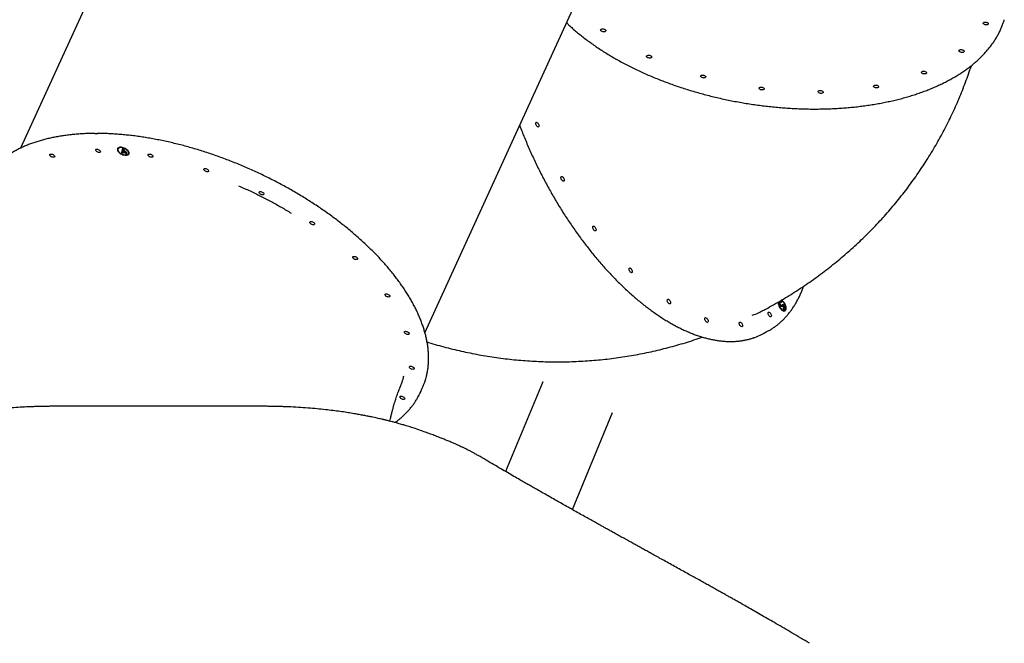
# Model space of a CAD drawing. Units: millimetres. Extents: x 2902 to 20336, y 976 to 18553.
# Drawn here: x 13449 to 15167, y 11976 to 13065 of the extents above; entities that cross this region are included whole.
import ezdxf

# ---------------------------------------------------------------- set-up
doc = ezdxf.new("R2010")
doc.units = ezdxf.units.MM
doc.header["$LTSCALE"] = 200

msp = doc.modelspace()

# ---------------------------------------------------------------- linework, layer by layer
at = {"color": 7, "linetype": 'Continuous', "lineweight": 25}
for p, q in [((13750.5, 13498.7), (13450.1, 12840.6)), ((14156, 12518.3), (14456.4, 13176.5)), ((13620.7, 12840.1), (13620.3, 12839.3)), ((13626.9, 12832.6), (13628.5, 12840.1)), ((13627.2, 12833.4), (13628.7, 12840.1)), ((13629.3, 12837.7), (13628.4, 12833.6)), ((13628.5, 12840.1), (13628.7, 12840.1)), ((13628.7, 12840.1), (13633.2, 12833.6)), ((13629.6, 12838.5), (13629.3, 12837.7)), ((13632.1, 12833.6), (13629.3, 12837.7)), ((13632.5, 12834.4), (13629.6, 12838.5)), ((13627.2, 12833.4), (13626.9, 12832.6)), ((13632.8, 12832.6), (13626.9, 12832.6)), ((13633.1, 12833.4), (13627.2, 12833.4)), ((13628.4, 12833.6), (13632.1, 12833.6)), ((13632.5, 12834.4), (13632.1, 12833.6)), ((13633.1, 12833.4), (13632.8, 12832.6)), ((13634.3, 12830.4), (13632.8, 12832.6)), ((13634.6, 12831.2), (13633.1, 12833.4)), ((13633.2, 12833.6), (13634.7, 12833.6)), ((13634.3, 12833.4), (13633.9, 12832.6)), ((13633.9, 12832.6), (13635.4, 12830.4)), ((13635.3, 12832.6), (13633.9, 12832.6)), ((13634.8, 12833.4), (13634.3, 12833.4)), ((13634.6, 12831.2), (13634.3, 12830.4)), ((13635.4, 12830.4), (13634.3, 12830.4)), ((13634.9, 12831.2), (13634.6, 12831.2)), ((13634.7, 12833.6), (13635.3, 12832.6)), ((13638.5, 12831), (13638.9, 12831.8)), ((14774.8, 12571.1), (14775.6, 12571.5)), ((14776, 12571.9), (14775.3, 12571.5)), ((14776.1, 12566.3), (14776.7, 12566.6)), ((14777.7, 12571.3), (14778.5, 12571.7)), ((14778.5, 12571.7), (14778.1, 12571.1)), ((14778.3, 12565), (14779.1, 12565.3)), ((14779.7, 12564.2), (14780.4, 12564.6)), ((14779.9, 12566.8), (14780.6, 12565.6)), ((14780, 12565.3), (14780.8, 12565.7)), ((14780.1, 12568.1), (14784, 12561.6)), ((14782.8, 12562.2), (14780.8, 12565.7)), ((14781.4, 12559.7), (14782.8, 12562.2)), ((14782.7, 12562.1), (14783.2, 12561.2)), ((14782.2, 12558.5), (14781.4, 12559.7)), ((14783.2, 12561.2), (14781.9, 12558.9)), ((14784, 12561.6), (14782.2, 12558.5)), ((14782.9, 12557.1), (14783.7, 12557.5)), ((14783.2, 12561.2), (14784, 12561.6)), ((14744.3, 12515.7), (14751.2, 12519.3)), ((14360.4, 12429.7), (14296.7, 12276)), ((14148.1, 12414.4), (14151.3, 12421.4)), ((13874.7, 12389.9), (13507.7, 12389.9)), ((14413.2, 12209.6), (14483.4, 12379.1)), ((14156.3, 12345), (14137.2, 12351.7))]:
    msp.add_line(p, q, dxfattribs=at)
at = {"color": 7, "linetype": 'Continuous', "lineweight": 25, "flags": 128}
for points in [[(15139.1, 13058.3), (15139.2, 13057.6), (15139, 13056.9), (15138.4, 13056.3), (15137.5, 13055.9), (15136.4, 13055.7), (15135.2, 13055.7), (15133.9, 13055.9), (15132.7, 13056.2), (15131.7, 13056.8), (15130.9, 13057.4), (15130.4, 13058.1), (15130.3, 13058.9), (15130.6, 13059.5), (15131.2, 13060.1), (15132, 13060.5), (15133.2, 13060.7), (15134.4, 13060.8), (15135.7, 13060.6), (15136.8, 13060.2), (15137.9, 13059.7), (15138.7, 13059), (15139.1, 13058.3)], [(14471.4, 13046.3), (14471.5, 13045.6), (14471.2, 13044.9), (14470.7, 13044.3), (14469.8, 13043.9), (14468.7, 13043.7), (14467.4, 13043.7), (14466.2, 13043.9), (14465, 13044.2), (14463.9, 13044.8), (14463.2, 13045.4), (14462.7, 13046.1), (14462.6, 13046.9), (14462.8, 13047.5), (14463.4, 13048.1), (14464.3, 13048.5), (14465.4, 13048.7), (14466.6, 13048.8), (14467.9, 13048.6), (14469.1, 13048.2), (14470.1, 13047.7), (14470.9, 13047), (14471.4, 13046.3)], [(15096.8, 13010.2), (15096.9, 13009.5), (15096.7, 13008.8), (15096.1, 13008.2), (15095.2, 13007.8), (15094.1, 13007.6), (15092.9, 13007.6), (15091.6, 13007.8), (15090.4, 13008.1), (15089.4, 13008.7), (15088.6, 13009.3), (15088.1, 13010), (15088, 13010.8), (15088.3, 13011.4), (15088.8, 13012), (15089.7, 13012.4), (15090.8, 13012.6), (15092.1, 13012.7), (15093.3, 13012.5), (15094.5, 13012.1), (15095.5, 13011.6), (15096.3, 13010.9), (15096.8, 13010.2)], [(14551.6, 13000.4), (14551.7, 12999.7), (14551.4, 12999), (14550.9, 12998.4), (14550, 12998), (14548.9, 12997.8), (14547.6, 12997.8), (14546.4, 12998), (14545.2, 12998.3), (14544.2, 12998.9), (14543.4, 12999.5), (14542.9, 13000.2), (14542.8, 13001), (14543, 13001.6), (14543.6, 13002.2), (14544.5, 13002.6), (14545.6, 13002.8), (14546.8, 13002.9), (14548.1, 13002.7), (14549.3, 13002.3), (14550.3, 13001.8), (14551.1, 13001.1), (14551.6, 13000.4)], [(15031.5, 12972.7), (15031.6, 12972), (15031.3, 12971.3), (15030.8, 12970.7), (15029.9, 12970.3), (15028.8, 12970.1), (15027.5, 12970.1), (15026.3, 12970.3), (15025.1, 12970.6), (15024, 12971.2), (15023.3, 12971.8), (15022.8, 12972.5), (15022.7, 12973.3), (15022.9, 12973.9), (15023.5, 12974.5), (15024.4, 12974.9), (15025.5, 12975.1), (15026.7, 12975.2), (15028, 12975), (15029.2, 12974.6), (15030.2, 12974.1), (15031, 12973.4), (15031.5, 12972.7)], [(14646, 12965.8), (14646.1, 12965.1), (14645.8, 12964.4), (14645.2, 12963.8), (14644.4, 12963.4), (14643.3, 12963.2), (14642, 12963.2), (14640.8, 12963.3), (14639.6, 12963.7), (14638.5, 12964.3), (14637.7, 12964.9), (14637.3, 12965.6), (14637.2, 12966.3), (14637.4, 12967), (14638, 12967.6), (14638.9, 12968), (14640, 12968.2), (14641.2, 12968.2), (14642.5, 12968.1), (14643.7, 12967.7), (14644.7, 12967.1), (14645.5, 12966.5), (14646, 12965.8)], [(14748.1, 12944.8), (14748.2, 12944.1), (14747.9, 12943.4), (14747.3, 12942.8), (14746.5, 12942.4), (14745.4, 12942.2), (14744.1, 12942.2), (14742.9, 12942.3), (14741.7, 12942.7), (14740.6, 12943.3), (14739.9, 12943.9), (14739.4, 12944.6), (14739.3, 12945.3), (14739.5, 12946), (14740.1, 12946.6), (14741, 12947), (14742.1, 12947.2), (14743.3, 12947.2), (14744.6, 12947.1), (14745.8, 12946.7), (14746.8, 12946.1), (14747.6, 12945.5), (14748.1, 12944.8)], [(14851, 12938.8), (14851.1, 12938.1), (14850.8, 12937.4), (14850.2, 12936.9), (14849.4, 12936.5), (14848.3, 12936.2), (14847, 12936.2), (14845.8, 12936.4), (14844.6, 12936.8), (14843.5, 12937.3), (14842.8, 12938), (14842.3, 12938.7), (14842.2, 12939.4), (14842.4, 12940.1), (14843, 12940.6), (14843.9, 12941.1), (14845, 12941.3), (14846.2, 12941.3), (14847.5, 12941.1), (14848.7, 12940.7), (14849.7, 12940.2), (14850.5, 12939.6), (14851, 12938.8)], [(14947.6, 12948.4), (14947.7, 12947.6), (14947.5, 12947), (14946.9, 12946.4), (14946, 12946), (14944.9, 12945.8), (14943.7, 12945.7), (14942.4, 12945.9), (14941.2, 12946.3), (14940.2, 12946.8), (14939.4, 12947.5), (14939, 12948.2), (14938.8, 12948.9), (14939.1, 12949.6), (14939.7, 12950.2), (14940.6, 12950.6), (14941.7, 12950.8), (14942.9, 12950.8), (14944.2, 12950.6), (14945.4, 12950.3), (14946.4, 12949.7), (14947.2, 12949.1), (14947.6, 12948.4)], [(14354.7, 12878.2), (14354.2, 12877.7), (14353.6, 12877.5), (14352.8, 12877.7), (14352, 12878.2), (14351.2, 12878.9), (14350.5, 12879.9), (14349.9, 12881), (14349.4, 12882.2), (14349.2, 12883.3), (14349.3, 12884.3), (14349.5, 12885.1), (14350, 12885.6), (14350.6, 12885.8), (14351.4, 12885.6), (14352.2, 12885.1), (14353, 12884.4), (14353.7, 12883.4), (14354.3, 12882.2), (14354.8, 12881.1), (14355, 12879.9), (14354.9, 12878.9), (14354.7, 12878.2)], [(13583.4, 12838.9), (13584.5, 12838.8), (13585.7, 12838.5), (13586.9, 12837.9), (13587.9, 12837.3), (13588.8, 12836.5), (13589.3, 12835.7), (13589.6, 12834.9), (13589.5, 12834.2), (13589, 12833.7), (13588.3, 12833.3), (13587.3, 12833.2), (13586.2, 12833.3), (13585, 12833.7), (13583.8, 12834.2), (13582.8, 12834.9), (13582, 12835.7), (13581.4, 12836.5), (13581.2, 12837.3), (13581.3, 12837.9), (13581.7, 12838.5), (13582.4, 12838.8), (13583.4, 12838.9)], [(13634.2, 12828.2), (13635.8, 12828.3), (13637.1, 12828.7), (13638.2, 12829.2), (13639, 12829.9), (13639.5, 12830.8), (13639.7, 12831.9), (13639.6, 12833), (13639.1, 12834.2), (13638.3, 12835.5), (13637.3, 12836.7), (13635.9, 12837.9), (13634.4, 12839), (13632.7, 12840), (13630.9, 12840.8), (13629.1, 12841.4), (13627.3, 12841.9), (13625.5, 12842.1), (13623.9, 12842.1), (13622.4, 12841.9), (13621.2, 12841.4), (13620.2, 12840.8), (13619.6, 12840), (13619.2, 12839), (13619.2, 12837.9), (13619.5, 12836.7), (13620.1, 12835.5), (13621.1, 12834.2), (13622.3, 12833), (13623.7, 12831.9), (13625.3, 12830.8), (13627, 12829.9), (13628.9, 12829.2), (13630.7, 12828.7), (13632.5, 12828.3), (13634.2, 12828.2)], [(13633.8, 12828.9), (13635.3, 12829), (13636.6, 12829.3), (13637.6, 12829.9), (13638.3, 12830.6), (13638.7, 12831.5), (13638.8, 12832.5), (13638.5, 12833.7), (13637.9, 12834.9), (13637, 12836.1), (13635.8, 12837.2), (13634.4, 12838.3), (13632.9, 12839.3), (13631.1, 12840.1), (13629.4, 12840.8), (13627.6, 12841.2), (13625.9, 12841.5), (13624.3, 12841.5), (13622.9, 12841.2), (13621.8, 12840.8), (13620.9, 12840.1), (13620.3, 12839.3), (13620.1, 12838.3), (13620.2, 12837.2), (13620.6, 12836.1), (13621.4, 12834.9), (13622.4, 12833.7), (13623.7, 12832.5), (13625.2, 12831.5), (13626.9, 12830.6), (13628.6, 12829.9), (13630.4, 12829.3), (13632.1, 12829), (13633.8, 12828.9)], [(13503.6, 12830.3), (13504.7, 12830.2), (13505.9, 12829.9), (13507.1, 12829.3), (13508.1, 12828.6), (13509, 12827.9), (13509.5, 12827.1), (13509.8, 12826.3), (13509.6, 12825.6), (13509.2, 12825.1), (13508.5, 12824.7), (13507.5, 12824.6), (13506.4, 12824.7), (13505.2, 12825.1), (13504, 12825.6), (13503, 12826.3), (13502.1, 12827.1), (13501.6, 12827.9), (13501.3, 12828.6), (13501.5, 12829.3), (13501.9, 12829.9), (13502.6, 12830.2), (13503.6, 12830.3)], [(13675.1, 12830.3), (13676.2, 12830.2), (13677.4, 12829.9), (13678.6, 12829.3), (13679.6, 12828.6), (13680.4, 12827.9), (13681, 12827.1), (13681.2, 12826.3), (13681.1, 12825.6), (13680.7, 12825.1), (13679.9, 12824.7), (13679, 12824.6), (13677.8, 12824.7), (13676.6, 12825.1), (13675.5, 12825.6), (13674.4, 12826.3), (13673.6, 12827.1), (13673.1, 12827.9), (13672.8, 12828.6), (13672.9, 12829.3), (13673.4, 12829.9), (13674.1, 12830.2), (13675.1, 12830.3)], [(13772.3, 12805.1), (13773.5, 12805), (13774.6, 12804.6), (13775.8, 12804.1), (13776.9, 12803.4), (13777.7, 12802.6), (13778.2, 12801.8), (13778.5, 12801.1), (13778.4, 12800.4), (13777.9, 12799.8), (13777.2, 12799.5), (13776.2, 12799.4), (13775.1, 12799.5), (13773.9, 12799.8), (13772.7, 12800.4), (13771.7, 12801.1), (13770.9, 12801.8), (13770.3, 12802.6), (13770.1, 12803.4), (13770.2, 12804.1), (13770.6, 12804.6), (13771.4, 12805), (13772.3, 12805.1)], [(14398.7, 12783.7), (14398.2, 12783.2), (14397.6, 12783), (14396.9, 12783.2), (14396, 12783.7), (14395.2, 12784.5), (14394.5, 12785.4), (14393.9, 12786.6), (14393.5, 12787.7), (14393.3, 12788.9), (14393.3, 12789.9), (14393.5, 12790.6), (14394, 12791.1), (14394.6, 12791.3), (14395.4, 12791.1), (14396.2, 12790.7), (14397, 12789.9), (14397.8, 12788.9), (14398.4, 12787.8), (14398.8, 12786.6), (14399, 12785.5), (14399, 12784.5), (14398.7, 12783.7)], [(13868.6, 12764.9), (13869.7, 12764.8), (13870.9, 12764.5), (13872, 12764), (13873.1, 12763.3), (13873.9, 12762.5), (13874.5, 12761.7), (13874.7, 12760.9), (13874.6, 12760.2), (13874.2, 12759.7), (13873.4, 12759.4), (13872.5, 12759.2), (13871.3, 12759.4), (13870.1, 12759.7), (13869, 12760.2), (13867.9, 12760.9), (13867.1, 12761.7), (13866.5, 12762.5), (13866.3, 12763.3), (13866.4, 12764), (13866.9, 12764.5), (13867.6, 12764.8), (13868.6, 12764.9)], [(13957.2, 12712.6), (13958.3, 12712.5), (13959.5, 12712.2), (13960.7, 12711.6), (13961.7, 12711), (13962.6, 12710.2), (13963.1, 12709.4), (13963.4, 12708.6), (13963.3, 12707.9), (13962.8, 12707.4), (13962.1, 12707), (13961.1, 12706.9), (13960, 12707), (13958.8, 12707.4), (13957.6, 12707.9), (13956.6, 12708.6), (13955.7, 12709.4), (13955.2, 12710.2), (13955, 12711), (13955.1, 12711.6), (13955.5, 12712.2), (13956.2, 12712.5), (13957.2, 12712.6)], [(14454.3, 12696.9), (14453.8, 12696.5), (14453.2, 12696.3), (14452.4, 12696.4), (14451.6, 12696.9), (14450.8, 12697.7), (14450, 12698.7), (14449.4, 12699.8), (14449, 12701), (14448.8, 12702.1), (14448.8, 12703.1), (14449.1, 12703.9), (14449.6, 12704.4), (14450.2, 12704.6), (14451, 12704.4), (14451.8, 12703.9), (14452.6, 12703.1), (14453.3, 12702.2), (14453.9, 12701), (14454.3, 12699.8), (14454.5, 12698.7), (14454.5, 12697.7), (14454.3, 12696.9)], [(14032.2, 12651.7), (14033.4, 12651.6), (14034.6, 12651.2), (14035.7, 12650.7), (14036.8, 12650), (14037.6, 12649.3), (14038.1, 12648.5), (14038.4, 12647.7), (14038.3, 12647), (14037.8, 12646.5), (14037.1, 12646.1), (14036.1, 12646), (14035, 12646.1), (14033.8, 12646.5), (14032.6, 12647), (14031.6, 12647.7), (14030.8, 12648.5), (14030.2, 12649.3), (14030, 12650), (14030.1, 12650.7), (14030.5, 12651.2), (14031.3, 12651.6), (14032.2, 12651.7)], [(14517.6, 12623.8), (14517.1, 12623.3), (14516.5, 12623.2), (14515.7, 12623.3), (14514.9, 12623.8), (14514.1, 12624.6), (14513.3, 12625.6), (14512.7, 12626.7), (14512.3, 12627.9), (14512.1, 12629), (14512.1, 12630), (14512.4, 12630.8), (14512.9, 12631.3), (14513.5, 12631.4), (14514.3, 12631.3), (14515.1, 12630.8), (14515.9, 12630), (14516.6, 12629), (14517.2, 12627.9), (14517.6, 12626.7), (14517.8, 12625.6), (14517.8, 12624.6), (14517.6, 12623.8)], [(14088.5, 12586.3), (14089.6, 12586.2), (14090.8, 12585.9), (14092, 12585.3), (14093, 12584.7), (14093.9, 12583.9), (14094.4, 12583.1), (14094.7, 12582.3), (14094.6, 12581.6), (14094.1, 12581.1), (14093.4, 12580.8), (14092.4, 12580.6), (14091.3, 12580.8), (14090.1, 12581.1), (14088.9, 12581.6), (14087.9, 12582.3), (14087.1, 12583.1), (14086.5, 12583.9), (14086.3, 12584.7), (14086.4, 12585.3), (14086.8, 12585.9), (14087.5, 12586.2), (14088.5, 12586.3)], [(14584.3, 12569.3), (14583.8, 12568.8), (14583.2, 12568.6), (14582.4, 12568.8), (14581.6, 12569.3), (14580.8, 12570.1), (14580.1, 12571.1), (14579.5, 12572.2), (14579, 12573.4), (14578.8, 12574.5), (14578.9, 12575.5), (14579.1, 12576.3), (14579.6, 12576.8), (14580.2, 12576.9), (14581, 12576.8), (14581.8, 12576.3), (14582.6, 12575.5), (14583.3, 12574.5), (14583.9, 12573.4), (14584.4, 12572.2), (14584.6, 12571.1), (14584.5, 12570.1), (14584.3, 12569.3)], [(14772.1, 12571.7), (14772.1, 12570.9), (14772.3, 12569.2), (14772.8, 12567.4), (14773.4, 12565.6), (14774.2, 12563.8), (14775.2, 12562.1), (14776.3, 12560.5), (14777.5, 12559.2), (14778.7, 12558), (14780, 12557.1), (14781.2, 12556.6), (14782.4, 12556.3), (14783.5, 12556.4), (14784.4, 12556.8), (14785.1, 12557.5), (14785.7, 12558.4), (14786.1, 12559.7), (14786.2, 12561.1), (14786.1, 12562.8), (14785.8, 12564.5), (14785.2, 12566.3), (14784.5, 12568.1), (14783.6, 12569.9), (14782.5, 12571.5), (14781.4, 12573), (14780.2, 12574.3), (14778.9, 12575.3), (14778.6, 12575.5)], [(14772.8, 12572.1), (14772.8, 12571.7), (14772.8, 12570.2), (14773, 12568.6), (14773.5, 12566.8), (14774.2, 12565.1), (14775, 12563.4), (14776, 12561.8), (14777.1, 12560.4), (14778.3, 12559.2), (14779.5, 12558.2), (14780.8, 12557.6), (14781.9, 12557.3), (14782.9, 12557.3), (14783.8, 12557.6), (14784.6, 12558.3), (14785.1, 12559.2), (14785.4, 12560.4), (14785.5, 12561.8), (14785.4, 12563.4), (14785, 12565.1), (14784.5, 12566.9), (14783.7, 12568.6), (14782.8, 12570.3), (14781.7, 12571.8), (14780.5, 12573.1), (14779.3, 12574.2), (14778.1, 12575), (14777.9, 12575.1)], [(14760.2, 12546.8), (14759.8, 12546.3), (14759.1, 12546.2), (14758.4, 12546.3), (14757.6, 12546.8), (14756.7, 12547.6), (14756, 12548.6), (14755.4, 12549.7), (14755, 12550.9), (14754.8, 12552), (14754.8, 12553), (14755.1, 12553.8), (14755.5, 12554.3), (14756.2, 12554.4), (14756.9, 12554.3), (14757.7, 12553.8), (14758.5, 12553), (14759.3, 12552), (14759.9, 12550.9), (14760.3, 12549.7), (14760.5, 12548.6), (14760.5, 12547.6), (14760.2, 12546.8)], [(14649.9, 12537.1), (14649.4, 12536.6), (14648.8, 12536.5), (14648, 12536.6), (14647.2, 12537.1), (14646.4, 12537.9), (14645.7, 12538.9), (14645.1, 12540), (14644.6, 12541.2), (14644.4, 12542.3), (14644.5, 12543.3), (14644.7, 12544.1), (14645.2, 12544.6), (14645.8, 12544.7), (14646.6, 12544.6), (14647.4, 12544.1), (14648.2, 12543.3), (14648.9, 12542.3), (14649.5, 12541.2), (14650, 12540), (14650.2, 12538.9), (14650.1, 12537.9), (14649.9, 12537.1)], [(14709.9, 12529.5), (14709.4, 12529), (14708.8, 12528.8), (14708, 12529), (14707.2, 12529.4), (14706.4, 12530.2), (14705.7, 12531.2), (14705.1, 12532.3), (14704.7, 12533.5), (14704.4, 12534.6), (14704.5, 12535.6), (14704.7, 12536.4), (14705.2, 12536.9), (14705.8, 12537.1), (14706.6, 12536.9), (14707.4, 12536.4), (14708.2, 12535.6), (14708.9, 12534.7), (14709.5, 12533.5), (14710, 12532.4), (14710.2, 12531.2), (14710.2, 12530.2), (14709.9, 12529.5)], [(14122.2, 12520.9), (14123.3, 12520.8), (14124.5, 12520.5), (14125.7, 12520), (14126.8, 12519.3), (14127.6, 12518.5), (14128.1, 12517.7), (14128.4, 12516.9), (14128.3, 12516.2), (14127.8, 12515.7), (14127.1, 12515.4), (14126.1, 12515.3), (14125, 12515.4), (14123.8, 12515.7), (14122.6, 12516.2), (14121.6, 12516.9), (14120.8, 12517.7), (14120.2, 12518.5), (14120, 12519.3), (14120.1, 12520), (14120.5, 12520.5), (14121.2, 12520.8), (14122.2, 12520.9)], [(14755.4, 12521.5), (14752.1, 12519.7), (14746.7, 12517.1)], [(14131.1, 12460), (14132.2, 12459.9), (14133.4, 12459.6), (14134.5, 12459), (14135.6, 12458.4), (14136.4, 12457.6), (14137, 12456.8), (14137.2, 12456), (14137.1, 12455.3), (14136.7, 12454.8), (14135.9, 12454.5), (14135, 12454.3), (14133.8, 12454.5), (14132.6, 12454.8), (14131.5, 12455.3), (14130.4, 12456), (14129.6, 12456.8), (14129, 12457.6), (14128.8, 12458.4), (14128.9, 12459), (14129.4, 12459.6), (14130.1, 12459.9), (14131.1, 12460)], [(14114.4, 12407.7), (14115.5, 12407.6), (14116.7, 12407.3), (14117.9, 12406.7), (14119, 12406), (14119.8, 12405.3), (14120.3, 12404.5), (14120.6, 12403.7), (14120.5, 12403), (14120, 12402.5), (14119.3, 12402.1), (14118.3, 12402), (14117.2, 12402.1), (14116, 12402.5), (14114.8, 12403), (14113.8, 12403.7), (14113, 12404.5), (14112.4, 12405.3), (14112.2, 12406), (14112.3, 12406.7), (14112.7, 12407.3), (14113.4, 12407.6), (14114.4, 12407.7)]]:
    msp.add_lwpolyline(points, dxfattribs=at)
at = {"color": 7, "linetype": 'Continuous', "lineweight": 25}
for centre, radius, start, end in [((13624.8, 12839.2), 5.22, 169.7485, 218.6647), ((13624.2, 12838.1), 4.02, 99.8528, 150.0691), ((13635.6, 12834.1), 5.04, 271.3178, 322.1191), ((13635.3, 12833.1), 3.84, 339.5476, 32.3807), ((14781.5, 12560.6), 3.72, 242.8776, 292.0481), ((14780.5, 12560.1), 4.88, 311.5526, 359.832), ((14694.6, 12613.1), 109.3, 289.7588, 297.0425), ((14045.1, 12469.8), 116.7, 335.4753, 343.1384), ((14042.6, 12462.6), 116, 332.9176, 337.8951)]:
    msp.add_arc(centre, radius, start, end, dxfattribs=at)
for points, knots in [([(14403, 13059.5), (14404.4, 13058.2), (14407.8, 13054.8), (14413.7, 13049.5), (14420.6, 13043.5), (14427.8, 13037.7), (14435.2, 13031.9), (14442.8, 13026.2), (14450.7, 13020.5), (14458.8, 13015), (14467.1, 13009.6), (14475.6, 13004.3), (14484.3, 12999.1), (14493.2, 12994), (14502.4, 12989.1), (14511.7, 12984.2), (14521.1, 12979.5), (14530.8, 12974.9), (14540.6, 12970.4), (14550.6, 12966.1), (14560.7, 12961.9), (14571, 12957.9), (14581.4, 12954), (14591.9, 12950.2), (14602.6, 12946.6), (14613.3, 12943.1), (14624.2, 12939.8), (14635.2, 12936.7), (14646.2, 12933.7), (14657.3, 12930.9), (14668.5, 12928.2), (14679.8, 12925.7), (14691.1, 12923.4), (14702.5, 12921.2), (14713.9, 12919.2), (14725.3, 12917.4), (14736.8, 12915.7), (14748.2, 12914.3), (14759.7, 12913), (14771.1, 12911.9), (14782.6, 12910.9), (14794, 12910.2), (14805.4, 12909.6), (14816.7, 12909.2), (14828, 12908.9), (14839.3, 12908.9), (14850.5, 12909), (14861.6, 12909.3), (14872.6, 12909.8), (14883.6, 12910.5), (14894.4, 12911.4), (14905.1, 12912.4), (14915.8, 12913.6), (14926.3, 12915), (14936.7, 12916.5), (14946.9, 12918.3), (14957, 12920.2), (14966.9, 12922.3), (14976.7, 12924.5), (14986.4, 12926.9), (14995.8, 12929.5), (15005.1, 12932.3), (15014.1, 12935.2), (15023, 12938.3), (15031.7, 12941.5), (15040.2, 12944.9), (15048.5, 12948.5), (15056.5, 12952.2), (15064.3, 12956), (15071.9, 12960), (15079.3, 12964.1), (15086.4, 12968.4), (15093.2, 12972.8), (15099.8, 12977.4), (15106.2, 12982.1), (15112.3, 12986.9), (15118.1, 12991.8), (15123.6, 12996.9), (15128.9, 13002.1), (15133.8, 13007.4), (15138.5, 13012.8), (15142.9, 13018.3), (15147, 13023.9), (15150.9, 13029.5), (15154.4, 13035.3), (15157.6, 13041.2), (15160.5, 13047.1), (15163.1, 13053.2), (15165.3, 13059), (15166.5, 13062.9), (15167.1, 13064.7)], [0, 0, 0, 0, 0.007297, 0.018736, 0.030174, 0.041613, 0.053051, 0.064488, 0.075925, 0.087362, 0.098798, 0.110233, 0.121667, 0.133101, 0.144534, 0.155966, 0.167398, 0.178829, 0.190259, 0.201689, 0.213118, 0.224547, 0.235975, 0.247403, 0.25883, 0.270257, 0.281684, 0.29311, 0.304536, 0.315962, 0.327388, 0.338813, 0.350238, 0.361663, 0.373089, 0.384514, 0.395939, 0.407364, 0.418789, 0.430215, 0.44164, 0.453066, 0.464492, 0.475919, 0.487345, 0.498772, 0.5102, 0.521628, 0.533056, 0.544485, 0.555914, 0.567344, 0.578775, 0.590206, 0.601638, 0.613071, 0.624504, 0.635938, 0.647373, 0.658809, 0.670245, 0.681682, 0.69312, 0.704559, 0.715998, 0.727438, 0.738878, 0.750318, 0.761759, 0.773199, 0.784639, 0.796078, 0.807517, 0.818953, 0.830388, 0.84182, 0.853249, 0.864675, 0.876096, 0.887512, 0.898923, 0.910327, 0.921725, 0.933115, 0.944498, 0.955873, 0.967241, 0.978601, 0.989955, 1, 1, 1, 1]), ([(14744.3, 12556.3), (14746.4, 12557.4), (14753.2, 12560.9), (14764.5, 12567.2), (14778.1, 12575), (14791.6, 12583.2), (14804.8, 12591.6), (14817.9, 12600.2), (14830.8, 12609.1), (14843.4, 12618.2), (14855.9, 12627.6), (14868.1, 12637.2), (14880.1, 12647), (14891.9, 12657), (14903.5, 12667.3), (14914.8, 12677.8), (14925.9, 12688.5), (14936.8, 12699.4), (14947.4, 12710.6), (14957.8, 12721.9), (14967.9, 12733.4), (14977.8, 12745.2), (14987.4, 12757.1), (14996.8, 12769.2), (15005.9, 12781.5), (15014.7, 12793.9), (15023.3, 12806.5), (15031.6, 12819.3), (15039.7, 12832.3), (15047.4, 12845.4), (15054.9, 12858.7), (15062.1, 12872.2), (15069.1, 12885.7), (15075.7, 12899.5), (15082.1, 12913.3), (15088.2, 12927.3), (15094, 12941.4), (15099.5, 12955.7), (15104.7, 12970), (15108.1, 12979.8), (15109.7, 12984.8), (15109.7, 12985)], [0, 0, 0, 0, 0.012258, 0.039438, 0.066588, 0.093696, 0.120762, 0.147788, 0.174773, 0.201719, 0.228627, 0.255497, 0.282332, 0.309132, 0.335899, 0.362634, 0.389338, 0.416013, 0.442661, 0.469283, 0.495882, 0.522458, 0.549013, 0.57555, 0.60207, 0.628576, 0.655068, 0.681549, 0.708021, 0.734486, 0.760946, 0.787403, 0.813858, 0.840313, 0.866771, 0.893232, 0.9197, 0.946176, 0.972662, 0.99916, 1, 1, 1, 1]), ([(14321.3, 12880.4), (14321.3, 12880.4), (14322.6, 12876.8), (14325.4, 12869.6), (14329.6, 12859), (14334, 12848.4), (14338.6, 12837.8), (14343.3, 12827.3), (14348.2, 12816.9), (14353.2, 12806.5), (14358.4, 12796.1), (14363.7, 12785.8), (14369.2, 12775.6), (14374.8, 12765.5), (14380.5, 12755.5), (14386.3, 12745.6), (14392.3, 12735.8), (14398.4, 12726.1), (14404.6, 12716.6), (14410.9, 12707.1), (14417.3, 12697.8), (14423.9, 12688.7), (14430.5, 12679.7), (14437.2, 12670.9), (14444, 12662.2), (14450.8, 12653.7), (14457.8, 12645.4), (14464.8, 12637.3), (14471.9, 12629.3), (14479, 12621.6), (14486.2, 12614), (14493.4, 12606.7), (14500.7, 12599.5), (14508, 12592.6), (14515.4, 12586), (14522.8, 12579.5), (14530.2, 12573.3), (14537.6, 12567.3), (14545, 12561.5), (14552.5, 12556), (14559.9, 12550.8), (14567.3, 12545.8), (14574.8, 12541.1), (14582.2, 12536.6), (14589.6, 12532.4), (14596.9, 12528.5), (14604.2, 12524.8), (14611.5, 12521.4), (14618.8, 12518.3), (14626, 12515.5), (14633.1, 12513), (14640.2, 12510.7), (14647.3, 12508.7), (14654.2, 12507.1), (14661.1, 12505.7), (14667.9, 12504.6), (14674.6, 12503.8), (14681.2, 12503.3), (14687.7, 12503), (14694.1, 12503.1), (14700.5, 12503.5), (14706.7, 12504.1), (14712.7, 12505.1), (14718.7, 12506.3), (14724.5, 12507.9), (14728.7, 12509.1), (14730.9, 12510), (14731.3, 12510.1)], [0, 0, 0, 0, 0.000228, 0.016053, 0.031878, 0.047702, 0.063526, 0.079349, 0.095172, 0.110996, 0.126819, 0.142642, 0.158465, 0.174288, 0.190112, 0.205935, 0.221759, 0.237583, 0.253407, 0.269232, 0.285058, 0.300884, 0.31671, 0.332537, 0.348365, 0.364194, 0.380024, 0.395855, 0.411686, 0.427519, 0.443353, 0.459188, 0.475024, 0.490862, 0.506701, 0.522541, 0.538383, 0.554226, 0.570071, 0.585917, 0.601765, 0.617614, 0.633464, 0.649316, 0.665168, 0.681021, 0.696874, 0.712727, 0.728579, 0.74443, 0.760279, 0.776125, 0.791966, 0.807803, 0.823633, 0.839456, 0.85527, 0.871073, 0.886864, 0.902643, 0.918407, 0.934157, 0.949892, 0.965613, 0.98132, 0.997015, 1, 1, 1, 1]), ([(13579, 12866.3), (13578.5, 12866.3), (13574.7, 12866.3), (13567.9, 12866.1), (13558.6, 12865.7), (13549.4, 12865.1), (13540.4, 12864.3), (13531.6, 12863.2), (13522.9, 12862), (13514.4, 12860.6), (13506.1, 12859), (13498, 12857.2), (13490.1, 12855.2), (13482.4, 12853), (13474.9, 12850.6), (13467.6, 12848.1), (13460.5, 12845.3), (13453.7, 12842.3), (13447.1, 12839.2), (13440.8, 12835.9), (13434.6, 12832.4), (13428.8, 12828.7), (13423.2, 12824.9), (13417.8, 12820.8), (13412.7, 12816.6), (13407.9, 12812.3), (13403.3, 12807.8), (13399, 12803.1), (13395, 12798.3), (13391.3, 12793.3), (13388.7, 12789.6), (13387.4, 12787.5), (13387.2, 12787.1)], [0, 0, 0, 0, 0.005862, 0.04118, 0.076501, 0.111825, 0.147151, 0.182479, 0.217809, 0.253141, 0.288474, 0.323806, 0.359138, 0.394467, 0.429793, 0.465114, 0.500428, 0.535733, 0.571027, 0.606307, 0.641572, 0.676817, 0.712042, 0.747242, 0.782417, 0.817564, 0.852682, 0.887771, 0.922832, 0.957866, 0.992876, 1, 1, 1, 1]), ([(13586.2, 12866.3), (13586, 12866.3), (13585.5, 12866.2), (13584.6, 12866), (13583.6, 12865.8), (13582.6, 12865.6), (13581.6, 12865.5), (13580.7, 12865.6), (13580, 12865.9), (13579.6, 12866.1), (13579.5, 12866.2), (13579.3, 12866.2), (13579.2, 12866.3), (13579, 12866.3), (13579, 12866.3)], [0, 0, 0, 0, 0.069291, 0.166333, 0.273876, 0.389821, 0.515761, 0.648233, 0.778604, 0.907219, 0.943288, 0.961381, 0.983111, 1, 1, 1, 1]), ([(13586.3, 12866.3), (13586.2, 12866.3), (13585.8, 12866.3), (13584.7, 12866), (13583.2, 12865.5), (13582, 12865.2), (13581.4, 12865.2), (13581.3, 12865.2)], [0, 0, 0, 0, 0.05463, 0.272261, 0.590917, 0.932266, 1, 1, 1, 1]), ([(14156.9, 12436.2), (14157.3, 12437.5), (14158.3, 12440.8), (14159.5, 12446.1), (14160.7, 12452.3), (14161.5, 12458.5), (14162.1, 12464.8), (14162.4, 12471.3), (14162.3, 12477.8), (14162, 12484.5), (14161.4, 12491.2), (14160.5, 12498), (14159.2, 12504.8), (14157.7, 12511.8), (14155.9, 12518.8), (14153.8, 12525.8), (14151.4, 12533), (14148.7, 12540.1), (14145.8, 12547.3), (14142.5, 12554.6), (14139, 12561.8), (14135.2, 12569.1), (14131.1, 12576.4), (14126.7, 12583.8), (14122.1, 12591.1), (14117.2, 12598.5), (14112, 12605.8), (14106.6, 12613.1), (14101, 12620.4), (14095, 12627.8), (14088.9, 12635), (14082.5, 12642.3), (14075.8, 12649.5), (14068.9, 12656.7), (14061.8, 12663.8), (14054.5, 12670.9), (14047, 12677.9), (14039.2, 12684.9), (14031.3, 12691.8), (14023.2, 12698.6), (14014.8, 12705.3), (14006.3, 12712), (13997.6, 12718.6), (13988.7, 12725.1), (13979.7, 12731.5), (13970.5, 12737.8), (13961.1, 12744), (13951.7, 12750.1), (13942, 12756.1), (13932.3, 12761.9), (13922.4, 12767.7), (13912.4, 12773.3), (13902.3, 12778.8), (13892, 12784.1), (13881.7, 12789.3), (13871.3, 12794.4), (13860.9, 12799.3), (13850.3, 12804), (13839.7, 12808.7), (13829.1, 12813.1), (13818.4, 12817.4), (13807.6, 12821.5), (13796.8, 12825.5), (13786, 12829.3), (13775.2, 12832.9), (13764.4, 12836.4), (13753.6, 12839.7), (13742.7, 12842.8), (13732, 12845.7), (13721.2, 12848.4), (13710.4, 12850.9), (13699.7, 12853.3), (13689.1, 12855.4), (13678.5, 12857.4), (13668, 12859.2), (13657.5, 12860.8), (13647.1, 12862.2), (13636.8, 12863.3), (13626.7, 12864.3), (13616.6, 12865.1), (13606.6, 12865.7), (13596.7, 12866.1), (13590, 12866.3), (13586.5, 12866.3), (13586.3, 12866.3)], [0, 0, 0, 0, 0.008093, 0.02038, 0.032672, 0.044971, 0.05728, 0.069598, 0.081926, 0.094263, 0.106611, 0.118968, 0.131333, 0.143707, 0.156087, 0.168474, 0.180865, 0.193261, 0.205661, 0.218063, 0.230467, 0.242873, 0.255281, 0.267688, 0.280096, 0.292504, 0.304912, 0.317319, 0.329725, 0.342131, 0.354536, 0.36694, 0.379343, 0.391745, 0.404146, 0.416546, 0.428946, 0.441344, 0.453742, 0.466138, 0.478534, 0.49093, 0.503324, 0.515718, 0.528111, 0.540504, 0.552896, 0.565288, 0.577679, 0.59007, 0.602461, 0.614851, 0.627241, 0.639631, 0.652021, 0.66441, 0.6768, 0.689189, 0.701579, 0.713968, 0.726358, 0.738748, 0.751138, 0.763528, 0.775918, 0.788309, 0.8007, 0.813092, 0.825484, 0.837877, 0.85027, 0.862663, 0.875058, 0.887453, 0.899848, 0.912245, 0.924642, 0.937041, 0.94944, 0.96184, 0.974241, 0.986643, 0.999046, 1, 1, 1, 1]), ([(13830.8, 12774.8), (13837.4, 12771.9), (13850.3, 12766.2), (13869.2, 12757), (13887.4, 12747.5), (13905.2, 12737.6), (13916.7, 12730.7), (13922.5, 12727.2)], [0, 0, 0, 0, 0.210276, 0.40757, 0.605138, 0.802706, 1, 1, 1, 1]), ([(14755.6, 12521.7), (14756.1, 12521.9), (14758.2, 12523.1), (14762, 12525.5), (14767, 12529), (14771.9, 12532.7), (14776.5, 12536.7), (14781.1, 12541), (14785.4, 12545.5), (14789.6, 12550.3), (14793.6, 12555.4), (14797.4, 12560.7), (14801, 12566.2), (14803.9, 12571.1), (14806.7, 12576.1), (14809.4, 12581.4), (14812.4, 12587.8), (14815, 12593.9), (14816.5, 12598), (14817.1, 12599.7)], [0, 0, 0, 0, 0.014764, 0.078518, 0.1423, 0.206142, 0.270076, 0.334127, 0.398316, 0.462659, 0.527165, 0.591839, 0.656678, 0.719644, 0.754483, 0.81975, 0.885101, 0.950568, 1, 1, 1, 1]), ([(14776.3, 12566), (14775.9, 12566.7), (14775, 12568), (14774.4, 12570), (14774.3, 12571.7), (14774.6, 12572.4), (14774.7, 12572.7)], [0, 0, 0, 0, 0.279864, 0.559271, 0.779424, 1, 1, 1, 1]), ([(14774.8, 12571.1), (14774.7, 12570.8), (14774.5, 12570.3), (14774.6, 12569.6), (14774.6, 12569.4)], [0, 0, 0, 0, 0.719069, 1, 1, 1, 1]), ([(14774.7, 12572.7), (14775, 12573), (14775.4, 12573.5), (14776.5, 12573.4), (14777.5, 12572.7), (14778.1, 12572.1), (14778.5, 12571.7)], [0, 0, 0, 0, 0.279625, 0.559019, 0.77938, 1, 1, 1, 1]), ([(14775.3, 12571.5), (14775.2, 12571.5), (14775, 12571.5), (14774.9, 12571.3), (14774.8, 12571.1)], [0, 0, 0, 0, 0.113418, 1, 1, 1, 1]), ([(14775, 12572.9), (14775.3, 12572.9), (14775.8, 12573), (14776.6, 12572.4), (14777.1, 12571.9), (14777.3, 12571.7)], [0, 0, 0, 0, 0.372364, 0.770306, 1, 1, 1, 1]), ([(14775.6, 12571.5), (14775.5, 12571.2), (14775.2, 12570.5), (14775.5, 12569.1), (14776, 12567.7), (14776.5, 12567), (14776.7, 12566.6)], [0, 0, 0, 0, 0.279617, 0.5593571, 0.7795592, 1, 1, 1, 1]), ([(14778.1, 12571.1), (14777.8, 12571.3), (14777.3, 12571.9), (14776.5, 12572.1), (14775.9, 12571.9), (14775.7, 12571.6), (14775.6, 12571.5)], [0, 0, 0, 0, 0.28005, 0.559166, 0.779583, 1, 1, 1, 1]), ([(14780.4, 12564.6), (14780.2, 12564.3), (14779.7, 12563.7), (14778.5, 12563.9), (14777.3, 12564.8), (14776.6, 12565.6), (14776.3, 12566)], [0, 0, 0, 0, 0.279688, 0.559025, 0.779292, 1, 1, 1, 1]), ([(14776.7, 12566.6), (14777, 12566.3), (14777.6, 12565.5), (14778.6, 12565.2), (14779.2, 12565.3), (14779.5, 12565.7), (14779.6, 12565.9)], [0, 0, 0, 0, 0.279539, 0.558617, 0.779047, 1, 1, 1, 1]), ([(14777, 12565.2), (14777.3, 12565), (14777.8, 12564.7), (14778.2, 12564.9), (14778.3, 12565)], [0, 0, 0, 0, 0.584046, 1, 1, 1, 1]), ([(14779.6, 12565.9), (14779.8, 12566.3), (14780, 12566.9), (14780.1, 12567.8), (14780.1, 12568.1)], [0, 0, 0, 0, 0.559416, 1, 1, 1, 1]), ([(14780, 12565.3), (14780, 12565.1), (14779.9, 12564.7), (14779.7, 12564.3), (14779.7, 12564.2)], [0, 0, 0, 0, 0.560064, 1, 1, 1, 1]), ([(14780.8, 12565.7), (14780.7, 12565.5), (14780.7, 12565.1), (14780.5, 12564.7), (14780.4, 12564.6)], [0, 0, 0, 0, 0.560064, 1, 1, 1, 1]), ([(14726.9, 12549.2), (14728.1, 12549.5), (14732.8, 12550.8), (14738.6, 12553.2), (14743, 12555.7), (14744.3, 12556.4)], [0, 0, 0, 0, 0.194588, 0.775507, 1, 1, 1, 1]), ([(14159.6, 12502.2), (14160.6, 12501.9), (14166.5, 12500.1), (14177.4, 12496.9), (14192.6, 12492.7), (14207.8, 12488.9), (14223.1, 12485.4), (14238.4, 12482.2), (14253.7, 12479.3), (14269.1, 12476.7), (14284.6, 12474.5), (14300, 12472.5), (14315.5, 12470.9), (14331, 12469.6), (14346.5, 12468.6), (14362, 12467.9), (14377.5, 12467.5), (14393, 12467.5), (14408.5, 12467.8), (14424, 12468.4), (14439.5, 12469.3), (14454.9, 12470.5), (14470.3, 12472), (14485.7, 12473.9), (14501, 12476), (14516.3, 12478.5), (14531.6, 12481.3), (14546.8, 12484.4), (14561.9, 12487.8), (14576.9, 12491.5), (14591.9, 12495.5), (14606.8, 12499.8), (14621.6, 12504.5), (14632.8, 12508.1), (14638.9, 12510.3), (14640.1, 12510.8)], [0, 0, 0, 0, 0.005821, 0.037912, 0.069969, 0.101993, 0.133985, 0.165947, 0.197879, 0.229785, 0.261664, 0.29352, 0.325352, 0.357164, 0.388957, 0.420733, 0.452492, 0.484239, 0.515973, 0.547698, 0.579414, 0.611124, 0.64283, 0.674534, 0.706237, 0.73794, 0.769647, 0.801358, 0.833077, 0.864804, 0.896542, 0.928292, 0.960056, 0.991837, 1, 1, 1, 1]), ([(14112.6, 12423.4), (14113.4, 12425.4), (14115.8, 12430.8), (14117.8, 12437.4), (14118.6, 12442.1), (14118.8, 12443.1)], [0, 0, 0, 0, 0.314333, 0.862438, 1, 1, 1, 1]), ([(14361.7, 12432.8), (14361.7, 12432.6), (14361.6, 12432.4), (14361.2, 12431.7), (14360.9, 12430.8), (14360.6, 12430.1), (14360.4, 12429.8), (14360.4, 12429.7)], [0, 0, 0, 0, 0.237746, 0.477533, 0.717522, 0.957473, 1, 1, 1, 1]), ([(14094.8, 12363.9), (14095.1, 12365.4), (14095.9, 12369.1), (14097.2, 12374.7), (14098.7, 12380.6), (14100.2, 12386.4), (14101.7, 12391.9), (14103.3, 12397.2), (14104.9, 12402.2), (14106.5, 12406.9), (14108, 12411.4), (14109.6, 12415.6), (14111.1, 12419.6), (14112.2, 12422.1), (14112.7, 12423.3), (14112.7, 12423.3)], [0, 0, 0, 0, 0.061624, 0.148883, 0.235682, 0.322013, 0.407873, 0.493263, 0.57819, 0.662667, 0.746712, 0.830353, 0.913621, 0.996557, 1, 1, 1, 1]), ([(14103.7, 12361.6), (14104.2, 12362), (14106.6, 12363.6), (14110.6, 12366.8), (14115.7, 12371.1), (14120.6, 12375.6), (14125.1, 12380.2), (14129.4, 12385.1), (14133.5, 12390), (14137.2, 12395.1), (14140.6, 12400.4), (14143.5, 12405.2), (14145.1, 12408.3), (14145.7, 12409.5)], [0, 0, 0, 0, 0.02657, 0.128206, 0.229618, 0.330799, 0.431742, 0.532451, 0.632936, 0.733214, 0.833312, 0.93326, 1, 1, 1, 1]), ([(13507.7, 12389.9), (13504.9, 12389.9), (13499.8, 12389.9), (13492.3, 12389.8), (13485.2, 12389.6), (13478.2, 12389.5), (13471.3, 12389.2), (13461.7, 12388.8), (13449.6, 12388.2), (13434.2, 12387.2), (13418.9, 12385.9), (13403.7, 12384.4), (13389.4, 12382.8), (13376, 12381), (13363.5, 12379.2), (13352.1, 12377.4), (13342, 12375.7), (13333.1, 12374), (13325.5, 12372.5), (13318.9, 12371.2), (13313.3, 12370), (13308.5, 12368.9), (13304.4, 12368), (13301.2, 12367.3), (13298.8, 12366.7), (13297.1, 12366.3), (13295.6, 12365.9), (13293.8, 12365.5), (13291.5, 12364.9), (13288.1, 12364.1), (13283.5, 12362.9), (13277.7, 12361.4), (13270.9, 12359.5), (13263.1, 12357.2), (13254.3, 12354.6), (13248.3, 12352.7), (13245.1, 12351.7)], [0, 0, 0, 0, 0.029458, 0.055447, 0.081005, 0.106081, 0.130684, 0.154821, 0.209902, 0.262491, 0.321861, 0.377479, 0.429246, 0.480569, 0.527689, 0.570663, 0.609524, 0.644292, 0.67345, 0.698943, 0.720789, 0.73968, 0.755948, 0.76959, 0.778092, 0.785127, 0.789785, 0.796842, 0.806303, 0.818172, 0.837753, 0.861634, 0.889816, 0.922293, 0.959038, 1, 1, 1, 1]), ([(14137.2, 12351.7), (14134.1, 12352.7), (14128, 12354.6), (14119.3, 12357.2), (14111.5, 12359.5), (14104.7, 12361.4), (14098.8, 12362.9), (14094.3, 12364.1), (14090.9, 12364.9), (14088.5, 12365.5), (14086.6, 12366), (14085.2, 12366.3), (14084.1, 12366.6), (14083, 12366.8), (14081.8, 12367.1), (14079.7, 12367.6), (14076.5, 12368.3), (14072.3, 12369.3), (14067.5, 12370.3), (14062.3, 12371.4), (14056.2, 12372.7), (14049.1, 12374), (14041.1, 12375.5), (14031.9, 12377.1), (14021.7, 12378.8), (14010.6, 12380.5), (13998.5, 12382.1), (13985.4, 12383.7), (13971.1, 12385.2), (13955.7, 12386.6), (13939.1, 12387.9), (13925.6, 12388.6), (13915.5, 12389.1), (13909.2, 12389.3), (13902.7, 12389.5), (13896.1, 12389.7), (13889.3, 12389.8), (13882.2, 12389.9), (13877.3, 12389.9), (13874.7, 12389.9)], [0, 0, 0, 0, 0.040996, 0.077757, 0.110249, 0.138453, 0.162363, 0.181977, 0.19387, 0.203352, 0.211275, 0.216062, 0.220045, 0.22452, 0.229487, 0.234946, 0.249756, 0.267293, 0.28526, 0.305897, 0.329616, 0.356422, 0.388154, 0.423381, 0.462057, 0.504083, 0.549384, 0.597969, 0.649856, 0.706598, 0.766918, 0.83091, 0.853309, 0.876145, 0.899425, 0.923157, 0.94735, 0.971937, 1, 1, 1, 1]), ([(14248.6, 12304.1), (14246.8, 12305.2), (14243.5, 12307.1), (14238.6, 12309.7), (14234.4, 12312), (14230.6, 12313.9), (14227.5, 12315.4), (14224.9, 12316.7), (14222.8, 12317.7), (14220.9, 12318.6), (14219, 12319.5), (14216.5, 12320.7), (14213, 12322.3), (14208.2, 12324.4), (14202.3, 12326.9), (14195.9, 12329.6), (14189.2, 12332.4), (14182.1, 12335.2), (14174.2, 12338.3), (14165.5, 12341.6), (14159.5, 12343.9), (14156.3, 12345)], [0, 0, 0, 0, 0.062339, 0.117526, 0.165671, 0.207326, 0.244439, 0.270573, 0.294058, 0.314902, 0.333783, 0.356694, 0.398594, 0.451453, 0.515251, 0.589988, 0.657682, 0.732446, 0.81435, 0.903491, 1, 1, 1, 1]), ([(14827.1, 11976.2), (14822, 11979.3), (14811.9, 11985.3), (14797.1, 11994), (14783, 12002.4), (14769.4, 12010.3), (14756.4, 12017.8), (14744.2, 12024.8), (14732.7, 12031.4), (14721.8, 12037.6), (14712.4, 12043), (14704.3, 12047.5), (14697.4, 12051.4), (14691.1, 12055), (14685.3, 12058.3), (14679.2, 12061.7), (14672.5, 12065.4), (14664.9, 12069.7), (14657.4, 12073.9), (14649.8, 12078.1), (14642.2, 12082.3), (14634.1, 12086.8), (14625.5, 12091.6), (14616.5, 12096.7), (14606.9, 12102), (14596.8, 12107.5), (14586.5, 12113.3), (14576.2, 12119), (14566.4, 12124.4), (14557.3, 12129.4), (14549, 12134), (14541.3, 12138.3), (14534.3, 12142.2), (14527.6, 12145.9), (14520.9, 12149.6), (14513.7, 12153.6), (14506, 12157.9), (14498, 12162.3), (14490.2, 12166.6), (14482.9, 12170.7), (14476.4, 12174.3), (14470.4, 12177.6), (14464.8, 12180.8), (14458.6, 12184.2), (14451.4, 12188.2), (14443.1, 12192.9), (14434, 12198), (14424.2, 12203.4), (14413.9, 12209.2), (14403.3, 12215.2), (14389.5, 12223), (14372.6, 12232.6), (14356.7, 12241.6), (14345, 12248.3), (14337.3, 12252.6), (14329.5, 12257.1), (14320.8, 12262.1), (14310.9, 12267.8), (14299.8, 12274.3), (14288, 12281.1), (14275.5, 12288.4), (14262.3, 12296.1), (14253.2, 12301.4), (14248.6, 12304.1)], [0, 0, 0, 0, 0.026758, 0.052447, 0.07707, 0.100627, 0.12312, 0.144177, 0.164207, 0.182958, 0.200249, 0.213031, 0.224879, 0.235793, 0.245774, 0.254941, 0.267265, 0.280276, 0.293975, 0.306224, 0.319269, 0.333168, 0.34792, 0.363526, 0.379986, 0.397299, 0.415286, 0.43329, 0.450094, 0.465699, 0.480106, 0.493313, 0.505321, 0.51608, 0.527661, 0.540064, 0.55329, 0.567338, 0.581288, 0.59348, 0.604739, 0.615065, 0.62446, 0.63387, 0.646997, 0.661387, 0.677039, 0.693954, 0.712103, 0.730526, 0.748752, 0.783901, 0.818292, 0.831595, 0.844782, 0.858147, 0.872378, 0.890484, 0.909855, 0.930492, 0.952395, 0.975564, 1, 1, 1, 1])]:
    msp.add_open_spline(points, degree=3, knots=knots, dxfattribs=at)

doc.saveas('drawing.dxf')
